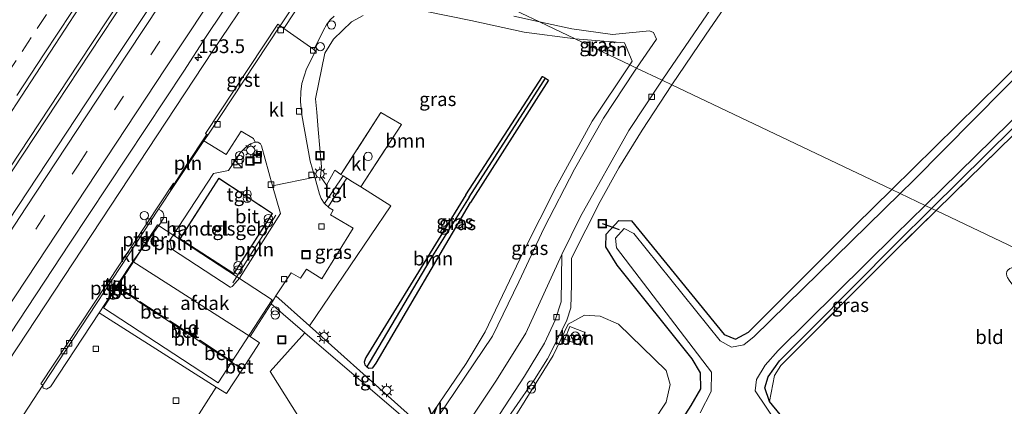
# Model space of a CAD drawing. Units: metres. Extents: x 194834 to 198722, y 556250 to 562500.
# Drawn here: x 197394 to 197573, y 560430 to 560500 of the extents above; entities that cross this region are included whole.
import ezdxf
from ezdxf.enums import TextEntityAlignment as Align

# ---------------------------------------------------------------- set-up
doc = ezdxf.new("R2010")
doc.units = ezdxf.units.M
doc.linetypes.add('IE-TERREINAFSCHEIDING', pattern=[10, 8, -2])
doc.linetypes.add('VW-3-9_STREEP', pattern=[12, 3, -9])
doc.layers.get('0').update_dxf_attribs({"lineweight": 25})
for name, color, linetype, lineweight in [('B-ME-AL-OVERIG-L-B1', 7, 'Continuous', 18), ('B-ME-AL-OVERIG-S-B1', 7, 'Continuous', 18), ('B-ME-AM-KILOMETR-S-B1', 7, 'Continuous', 18), ('B-ME-BV-GELEIDECONSTRUCTIE-GELEIDERAIL-L-B1', 213, 'BV-GELEIDERAIL', 18), ('B-ME-GR-BOOM-GV-B6', 93, 'Continuous', 18), ('B-ME-IE-GRASLAND-GV-B6', 93, 'Continuous', 18), ('B-ME-IE-GRONDWERKLIJN-GROND_INGERICHT-GV-B6', 253, 'Continuous', 18), ('B-ME-IE-HULPGEOMETRIE-L-B1', 53, 'Continuous', 18), ('B-ME-IE-INRICHTINGSELEMENT-L-B1', 253, 'Continuous', 18), ('B-ME-IE-INRICHTINGSELEMENT-S-B1', 253, 'Continuous', 18), ('B-ME-IE-MEUBILAIR_WEGMEUBILAIR-LICHTMAST-S-B1', 8, 'Continuous', 18), ('B-ME-IE-TERREINAFSCHEIDING-RASTERHEKWERK-L-B1', 8, 'IE-TERREINAFSCHEIDING', 18), ('B-ME-KG-KADASTRAAL-DAKRAND-L-B1', 13, 'Continuous', 18), ('B-ME-KW-PIJLER-GV-B6', 173, 'Continuous', 18), ('B-ME-OG-BEBOUWING-GV-B6', 173, 'Continuous', 18), ('B-ME-OG-BEBOUWING-S-B1', 173, 'Continuous', 18), ('B-ME-OG-WATER-GV-B6', 153, 'Continuous', 18), ('B-ME-VH-VERH_SOORT-BETON-OVERIG-GV-B6', 8, 'IE-TERREINAFSCHEIDING-NATUURLIJK-HOUTWAL', 18), ('B-ME-VH-VERH_SOORT-BITUMEN-GV-B6', 8, 'IE-TERREINAFSCHEIDING-NATUURLIJK-HOUTWAL', 18), ('B-ME-VH-VERH_SOORT-GV-B6', 8, 'Continuous', 18), ('B-ME-VH-VERH_SOORT-KLINKERS-GV-B6', 8, 'IE-TERREINAFSCHEIDING-NATUURLIJK-HOUTWAL', 18), ('B-ME-VH-VERH_SOORT-TEGELS-GV-B6', 8, 'Continuous', 18), ('B-ME-VV-KOLK-S-B1', 8, 'Continuous', 18), ('B-ME-VW-MARKERING-39STREEP-015-L-B1', 255, 'VW-3-9_STREEP', 18), ('B-ME-VW-MARKERING-STREEP-015-L-B1', 7, 'Continuous', 18), ('B-ME-VW-MEUBILAIR_WEGMEUBILAIR-VERKEERSBORD-S-B1', 8, 'Continuous', 18)]:
    doc.layers.add(name, color=color, linetype=linetype, lineweight=lineweight)
for name, color, linetype in [('B-ME-GW-INSTEEKWATERGANG-L-B1', 10, 'Continuous'), ('B-ME-GW-WATERGANG-GREPPEL-L-B1', 10, 'Continuous'), ('B-ME-KW-DUIKER-L-B1', 10, 'Continuous')]:
    doc.layers.add(name, color=color, linetype=linetype)
doc.styles.add('NLCS-ISO', font='NLCS-ISO.TTF')
doc.linetypes.add('BV-GELEIDERAIL', pattern='A,10,-3,[108,NLCS.SHX,S=1,R=0,X=0,Y=0],-3', length=16)
doc.linetypes.add('IE-TERREINAFSCHEIDING-NATUURLIJK-HOUTWAL', pattern='A,7,-1.5,[67,NLCS.SHX,S=0.75,R=45,X=0,Y=0],-1.5,7,-1.5,[70,NLCS.SHX,S=0.75,R=0,X=0,Y=0],-1.5', length=20)

# ---------------------------------------------------------------- blocks, each defined once
blk = doc.blocks.new('dtb')
blk.add_circle((0, 0), 0.75)
blk = doc.blocks.new('hecto')
for p, q in [((0, 0.625), (-0.625, 0)), ((0, -0.625), (0, 0.625)), ((-0.625, 0), (0.625, 0)), ((0.625, 0), (0, -0.625))]:
    blk.add_line(p, q)
blk = doc.blocks.new('kast')
blk.add_line((-0.75, -0.75), (0.75, 0.75))
blk.add_lwpolyline([(-0.75, 0.75), (0.75, 0.75), (0.75, -0.75), (-0.75, -0.75)], close=True)
blk = doc.blocks.new('put')
for p, q in [((0.75, 0.75), (-0.75, 0.75)), ((-0.75, 0.75), (-0.75, -0.75)), ((0.75, -0.75), (0.75, 0.75)), ((-0.75, -0.75), (0.75, -0.75))]:
    blk.add_line(p, q)
blk.add_lwpolyline([(-0.625, 0.625), (0.625, 0.625), (0.625, -0.625), (-0.625, -0.625)], close=True)
blk = doc.blocks.new('prullenbak')
for centre in [(-0.375, 0), (0.375, 0)]:
    blk.add_circle(centre, 0.75)
blk = doc.blocks.new('lantaarnpaal')
for p, q in [((-0.75, 0), (-1.25, 0)), ((-0.88, 0.88), (-0.53, 0.53)), ((0, 0.75), (0, 1.25)), ((0.53, 0.53), (0.88, 0.88)), ((0.75, 0), (1.25, 0)), ((-0.53, -0.53), (-0.88, -0.88)), ((0, -0.75), (0, -1.25)), ((0.53, -0.53), (0.88, -0.88))]:
    blk.add_line(p, q)
blk.add_circle((0, 0), 0.75)
blk = doc.blocks.new('kolk')
blk.add_lwpolyline([(-0.5, -0.5), (0.5, -0.5), (0.5, 0.5), (-0.5, 0.5)], close=True)
blk = doc.blocks.new('camera')
h = blk.add_hatch(color=256)
h.paths.add_polyline_path([(0.5, 0.5), (-0.5, 0.5), (0, 0)])
h.paths.add_polyline_path([(0, 0), (-0.5, -0.5), (0.5, -0.5)])
for p, q in [((-0.5, 0.5), (0.5, -0.5)), ((0.5, 0.5), (-0.5, -0.5))]:
    blk.add_line(p, q)
blk.add_lwpolyline([(-0.5, 0.5), (0.5, 0.5), (0.5, -0.5), (-0.5, -0.5)], close=True)

msp = doc.modelspace()

# ---------------------------------------------------------------- linework, layer by layer
at = {"layer": 'B-ME-AL-OVERIG-L-B1'}
msp.add_line((197422.0428, 560459.8672, -0.7296), (197422.1182, 560458.7221, -0.7142), dxfattribs=at)
msp.add_polyline3d([(197440.7325, 560464.4179, -0.712), (197436.6902, 560458.0058, -0.6981), (197432.9203, 560452.0815, -0.747)], dxfattribs=at)
at = {"layer": 'B-ME-BV-GELEIDECONSTRUCTIE-GELEIDERAIL-L-B1'}
for points in [[(197428.728, 560528.114, 0.367), (197404.906, 560492.044, 0.37), (197376.218, 560448.615, 0.35), (197347.606, 560405.239, 0.367), (197324.139, 560369.655, 0.38), (197306.498, 560342.962, 0.323), (197286.685, 560312.949, 0.357), (197255.831, 560266.229, 0.37), (197239.432, 560241.31, 0.346)], [(197429.334, 560527.826, 0.367), (197406.918, 560493.867, 0.343), (197384.847, 560460.508, 0.347), (197363.519, 560428.225, 0.357), (197343.729, 560398.194, 0.36), (197323.885, 560368.129, 0.333), (197304.887, 560339.214, 0.3), (197287.251, 560312.678, 0.357), (197268.832, 560284.857, 0.363), (197243.186, 560245.861, 0.377), (197240.043, 560241.091, 0.369)], [(197328.3932, 560340.384, -0.6827), (197341.1437, 560360.7344, 0.0517), (197385.198, 560427.5127, 0.0516), (197429.2629, 560494.2826, 0.0396), (197444.2111, 560516.4142, -0.2317), (197446.552, 560519.6294, -0.4077)]]:
    msp.add_polyline3d(points, dxfattribs=at)
at = {"layer": 'B-ME-GR-BOOM-GV-B6'}
for points in [[(197468.168, 560501.435, -1.033), (197476.234, 560499.767, -1.028), (197485.895, 560497.683, -1.032), (197495.185, 560496.48, -1.037), (197505.119, 560491.751, -0.977), (197498.28, 560481.464, -0.98), (197491.758, 560469.563, -1.007), (197485.791, 560457.785, -1.013), (197478.802, 560443.184, -1.183), (197475.381, 560437.41, -1.183), (197467.494, 560425.864, -1.28), (197446.891, 560444.278, -1.272)], [(197446.891, 560444.278, -1.272), (197461.648, 560466.064, -0.871), (197456.173, 560469.569, -0.871), (197463.604, 560480.901, -0.858), (197459.839, 560483.072, -0.851), (197452.59, 560471.792, -0.849), (197451.472, 560472.603, -1.039), (197449.977, 560469.879, -1.039), (197448.882, 560471.418, -1.039), (197449.017, 560473.184, -1.038), (197448.442, 560479.99, -1.041), (197448.172, 560483.099, -1.04), (197447.982, 560485.553, -1.039), (197449.655, 560493.852, -1.034), (197451.256, 560496.392, -1.041), (197454.518, 560499.571, -1.041), (197456.617, 560500.723, -1.042)], [(197495.185, 560496.48, -1.037), (197504.145, 560495.703, -0.977), (197505.543, 560492.389, -0.977), (197505.119, 560491.751, -0.977), (197495.185, 560496.48, -1.037)], [(197489.7947, 560489.2863, -1.3296), (197489.257, 560489.6191, -1.3348), (197475.314, 560468.0727, -1.3303), (197457.14, 560438.527, -1.233), (197456.964, 560438.201, -1.233), (197456.833, 560437.691, -1.233), (197456.952, 560437.166, -1.233), (197457.262, 560436.8, -1.233), (197457.675, 560436.583, -1.233), (197458.36, 560436.64, -1.233), (197459.007, 560437.516, -1.233), (197476.1694, 560466.6987, -1.3433), (197490.3461, 560488.945, -1.3243), (197489.7947, 560489.2863, -1.3296)], [(197481.48, 560384.664, -1.087), (197470.499, 560367.625, -1.087), (197460.302, 560375.848, -1.087), (197454.453, 560369.88, -1.087), (197444.1027, 560384.1544, -1.087), (197448.091, 560387.883, -0.983), (197459.714, 560398.442, -0.983), (197471.768, 560411.052, -0.977), (197482.695, 560425.277, -0.94), (197491.171, 560438.887, -0.97), (197493.9079, 560444.5579, -0.97), (197496.891, 560446.207, -0.97), (197499.747, 560446.048, -1.017), (197503.103, 560444.59, -1.087), (197511.782, 560436.161, -1.223), (197512.509, 560433.625, -1.247), (197511.768, 560430.412, -1.247), (197481.48, 560384.664, -1.087)], [(197493.294, 560441.876, -0.914), (197496.114, 560440.759, -0.933), (197496.161, 560440.753, -0.899), (197497, 560443.07, -0.952), (197494.251, 560444.16, -0.927), (197493.294, 560441.876, -0.914)], [(197427.895, 560400.995, -1.13), (197428.499, 560401.208, -1.136), (197429.494, 560401.772, -1.139), (197430.39, 560402.496, -1.139), (197431.079, 560403.21, -1.139), (197450.29, 560422.26, -1.286), (197451.029, 560423.3, -1.286), (197451.192, 560423.744, -1.286), (197451.196, 560424.388, -1.286), (197450.867, 560424.745, -1.286), (197450.349, 560424.95, -1.286), (197449.828, 560424.948, -1.286), (197449.286, 560424.673, -1.286), (197448.743, 560424.26, -1.286), (197447.698, 560423.23, -1.286), (197439.715, 560435.957, -0.709), (197446.032, 560443.005, -0.916), (197466.88, 560425.139, -1.077), (197460.319, 560417.941, -1.077), (197450.449, 560406.904, -1.077), (197447.245, 560408.735, -1.077), (197431.854, 560393.483, -0.901), (197427.895, 560400.995, -1.13)]]:
    msp.add_polyline3d(points, dxfattribs=at)
at = {"layer": 'B-ME-GW-INSTEEKWATERGANG-L-B1'}
msp.add_line((197459.007, 560437.516, -1.233), (197476.1694, 560466.6987, -1.3433), dxfattribs=at)
for points in [[(197681.333, 560533.807, -1.88), (197644.914, 560567.43, -1.81), (197641.876, 560567.482, -1.81), (197641.407, 560566.816, -1.81), (197639.9, 560565.304, -1.606), (197630.776, 560552.209, -1.484), (197620.776, 560536.692, -1.437), (197609.958, 560520.04, -1.443), (197605.601, 560513.471, -1.473), (197602.538, 560509.402, -1.473), (197598.26, 560503.819, -1.473), (197596.069, 560501.191, -1.473), (197589.936, 560494.657, -1.473), (197579.94, 560485.218, -1.56), (197560.057, 560465.601, -1.49)], [(197552.793, 560469.058, -1.561), (197572.49, 560488.437, -1.603), (197588.496, 560504.324, -1.607)], [(197475.314, 560468.0727, -1.3303), (197489.257, 560489.6191, -1.3348), (197489.7947, 560489.2863, -1.3296)], [(197489.7947, 560489.2863, -1.3296), (197490.3461, 560488.945, -1.3243), (197476.1694, 560466.6987, -1.3433)], [(197493.595, 560394.398, -1.423), (197516.273, 560429.793, -1.413), (197518.072, 560432.812, -1.413), (197518.026, 560435.757, -1.453), (197516.504, 560438.265, -1.5), (197502.847, 560455.315, -1.297), (197500.788, 560458.62, -1.297), (197500.827, 560460.955, -1.453), (197503.169, 560463.428, -1.453), (197505.45, 560463.341, -1.453), (197522.314, 560442.711, -1.667), (197524.395, 560441.873, -1.67), (197526.734, 560443.135, -1.663), (197546.228, 560462.6, -1.547), (197552.793, 560469.058, -1.561)], [(197475.314, 560468.0727, -1.3303), (197457.14, 560438.527, -1.233), (197456.964, 560438.201, -1.233), (197456.833, 560437.691, -1.233), (197456.952, 560437.166, -1.233), (197457.262, 560436.8, -1.233), (197457.675, 560436.583, -1.233), (197458.36, 560436.64, -1.233), (197459.007, 560437.516, -1.233)], [(197570.737, 560379.862, -1.89), (197535.308, 560424.747, -1.62), (197530.546, 560430.49, -1.443), (197529.698, 560432.991, -1.33), (197530.316, 560435.021, -1.4), (197532.363, 560437.928, -1.4), (197538.167, 560443.748, -1.4), (197553.561, 560459.192, -1.467), (197560.057, 560465.601, -1.49)]]:
    msp.add_polyline3d(points, dxfattribs=at)
at = {"layer": 'B-ME-GW-WATERGANG-GREPPEL-L-B1'}
for p, q in [((197475.9382, 560467.6444, -1.5797), (197489.3638, 560488.6224, -1.4463)), ((197489.3638, 560488.6224, -1.4463), (197489.7947, 560489.2863, -1.3296)), ((197457.727, 560437.548, -1.993), (197457.262, 560436.8, -1.233))]:
    msp.add_line(p, q, dxfattribs=at)
msp.add_polyline3d([(197475.9382, 560467.6444, -1.5797), (197468.906, 560456.499, -1.993), (197457.727, 560437.548, -1.993)], dxfattribs=at)
at = {"layer": 'B-ME-IE-GRASLAND-GV-B6'}
for points in [[(197598.091, 560502.433, -1.533), (197591.592, 560495.602, -1.53), (197574.935, 560479.016, -1.383), (197563.936, 560468.244, -1.313), (197560.851, 560465.223, -1.346), (197560.057, 560465.601, -1.49), (197579.94, 560485.218, -1.56), (197589.936, 560494.657, -1.473), (197596.069, 560501.191, -1.473), (197598.26, 560503.819, -1.473), (197602.538, 560509.402, -1.473), (197605.601, 560513.471, -1.473), (197609.958, 560520.04, -1.443), (197620.776, 560536.692, -1.437), (197630.776, 560552.209, -1.484), (197639.9, 560565.304, -1.606), (197641.407, 560566.816, -1.81), (197624.171, 560540.385, -1.607), (197622.924, 560538.52, -1.497), (197620.077, 560534.26, -1.487), (197608.894, 560517.121, -1.42), (197606, 560512.687, -1.5), (197598.091, 560502.433, -1.533)], [(197389.158, 560478.049, -0.342), (197404.868, 560502.041, -0.354), (197419.935, 560524.849, -0.342), (197423.742, 560530.487, -0.3), (197433.444, 560525.8691, -0.3614), (197407.9981, 560487.4904, -0.3586), (197383.176, 560449.956, -0.3484)], [(197390.9122, 560440.5275, -0.6468), (197403.2754, 560459.3263, -0.6468), (197423.985, 560490.5873, -0.6616), (197428.0473, 560496.8926, -0.6536), (197431.0122, 560501.2836, -0.6493), (197443.9021, 560520.8907, -0.6428), (197453.206, 560516.462, -1.019), (197441.526, 560498.839, -0.943), (197441.1116, 560499.1033, -0.9519), (197427.9578, 560479.2446, -0.836), (197428.335, 560478.9579, -0.8691), (197427.649, 560477.924, -0.925), (197422.363, 560469.956, -0.917), (197422.135, 560470.239, -1.06), (197397.959, 560433.729, -0.763), (197398.317, 560433.491, -0.86)], [(197512.782, 560488.104, -0.882), (197518.905, 560497.111, -0.898), (197531.149, 560514.986, -0.907)], [(197588.496, 560504.324, -1.607), (197572.49, 560488.437, -1.603), (197552.793, 560469.058, -1.561), (197512.782, 560488.104, -0.882)], [(197589.736, 560504.102, -2.61), (197556.798, 560470.752, -2.61), (197554.323, 560468.33, -2.61), (197552.793, 560469.058, -1.561), (197572.49, 560488.437, -1.603), (197588.496, 560504.324, -1.607)], [(197596.069, 560501.191, -1.473), (197589.936, 560494.657, -1.473), (197579.94, 560485.218, -1.56), (197560.057, 560465.601, -1.49), (197558.874, 560466.164, -2.707), (197577.281, 560484.21, -2.707), (197596.517, 560503.62, -2.707)], [(197456.617, 560500.723, -1.042), (197454.518, 560499.571, -1.041), (197451.256, 560496.392, -1.041), (197449.655, 560493.852, -1.034), (197447.982, 560485.553, -1.039), (197448.172, 560483.099, -1.04), (197448.442, 560479.99, -1.041), (197449.017, 560473.184, -1.038), (197448.882, 560471.418, -1.039), (197449.977, 560469.879, -1.039), (197451.472, 560472.603, -1.039), (197452.59, 560471.792, -0.849), (197452.9734, 560471.5484, -0.718), (197449.6169, 560466.4961, -0.87), (197449.535, 560466.588, -0.883), (197448.965, 560467.412, -0.885), (197448.654, 560468.189, -0.886), (197447.806, 560471.293, -0.904), (197447.001, 560474.242, -0.921), (197445.467, 560482.644, -1.008), (197445.224, 560485.003, -1.013), (197445.263, 560486.821, -1.016), (197445.456, 560488.353, -1.011), (197445.887, 560489.69, -1.01), (197446.326, 560491.015, -1.011), (197447.952, 560494.232, -1.075), (197447.659, 560494.492, -1.075), (197448.662, 560496.532, -1.089), (197449.417, 560498.05, -1.078), (197449.946, 560498.977, -1.066), (197450.623, 560499.893, -1.078), (197451.353, 560500.556, -1.077)], [(197488.688, 560499.573, -1.084), (197495.185, 560496.48, -1.037), (197485.895, 560497.683, -1.032), (197476.234, 560499.767, -1.028), (197468.168, 560501.435, -1.033)], [(197484.047, 560500.599, -1.087), (197488.688, 560499.573, -1.084)], [(197488.688, 560499.573, -1.084), (197494.561, 560498.274, -1.08), (197502.014, 560497.225, -0.977), (197508.737, 560497.924, -0.987), (197509.439, 560497.633, -0.987), (197509.992, 560496.402, -0.987), (197506.377, 560491.152, -1.014), (197505.119, 560491.751, -0.977), (197505.543, 560492.389, -0.977), (197504.145, 560495.703, -0.977), (197495.185, 560496.48, -1.037), (197488.688, 560499.573, -1.084)], [(197468.421, 560425.064, -1.077), (197467.494, 560425.864, -1.28), (197475.381, 560437.41, -1.183), (197478.802, 560443.184, -1.183), (197485.791, 560457.785, -1.013), (197491.758, 560469.563, -1.007), (197498.28, 560481.464, -0.98), (197505.119, 560491.751, -0.977), (197506.377, 560491.152, -1.014), (197505.961, 560490.548, -1.017), (197500.367, 560482.004, -1.037), (197495.052, 560472.74, -1.077), (197489.558, 560462.065, -1.09), (197484.926, 560452.259, -1.097), (197480.176, 560442.409, -0.98), (197468.421, 560425.064, -1.077)], [(197489.7947, 560489.2863, -1.3296), (197489.3638, 560488.6224, -1.4463), (197475.9382, 560467.6444, -1.5797), (197468.906, 560456.499, -1.993), (197457.727, 560437.548, -1.993), (197457.262, 560436.8, -1.233), (197456.952, 560437.166, -1.233), (197456.833, 560437.691, -1.233), (197456.964, 560438.201, -1.233), (197457.14, 560438.527, -1.233), (197475.314, 560468.0727, -1.3303), (197489.257, 560489.6191, -1.3348), (197489.7947, 560489.2863, -1.3296)], [(197489.7947, 560489.2863, -1.3296), (197490.3461, 560488.945, -1.3243), (197476.1694, 560466.6987, -1.3433), (197459.007, 560437.516, -1.233), (197458.36, 560436.64, -1.233), (197457.675, 560436.583, -1.233), (197457.262, 560436.8, -1.233), (197457.727, 560437.548, -1.993), (197468.906, 560456.499, -1.993), (197475.9382, 560467.6444, -1.5797), (197489.3638, 560488.6224, -1.4463), (197489.7947, 560489.2863, -1.3296)], [(197480.41, 560423.871, -1.054), (197487.789, 560434.524, -1.046), (197490.148, 560438.302, -1.047), (197492.557, 560442.955, -1.046), (197493.66, 560445.3, -1.045), (197494.388, 560447.52, -1.042), (197494.539, 560451.784, -1.018), (197494.546, 560456.579, -0.988), (197499.761, 560466.874, -0.981), (197503.17, 560473.026, -0.977), (197507.408, 560479.857, -0.97), (197512.782, 560488.104, -0.882), (197552.793, 560469.058, -1.561), (197546.228, 560462.6, -1.547), (197526.734, 560443.135, -1.663), (197524.395, 560441.873, -1.67), (197522.314, 560442.711, -1.667), (197505.45, 560463.341, -1.453), (197503.169, 560463.428, -1.453), (197500.827, 560460.955, -1.453), (197500.788, 560458.62, -1.297), (197502.847, 560455.315, -1.297), (197516.504, 560438.265, -1.5), (197518.026, 560435.757, -1.453), (197518.072, 560432.812, -1.413), (197516.273, 560429.793, -1.413), (197493.595, 560394.398, -1.423)], [(197440.734, 560449.711, -0.883), (197443.528, 560453.921, -0.877), (197445.22, 560452.917, -0.877), (197446.319, 560454.605, -0.877), (197449.104, 560452.833, -0.877), (197454.816, 560462.024, -0.881), (197450.664, 560464.46, -0.876), (197451.19, 560465.306, -0.876), (197450.465, 560465.751, -0.879), (197450.2854, 560465.8941, -0.8522), (197453.6801, 560471.0994, -0.6506), (197454.699, 560470.452, -0.869), (197456.173, 560469.569, -0.871), (197461.648, 560466.064, -0.871), (197446.891, 560444.278, -1.272), (197440.734, 560449.711, -0.883)], [(197493.595, 560394.398, -1.423), (197516.273, 560429.793, -1.413), (197518.072, 560432.812, -1.413), (197518.026, 560435.757, -1.453), (197516.504, 560438.265, -1.5), (197502.847, 560455.315, -1.297), (197500.788, 560458.62, -1.297), (197500.827, 560460.955, -1.453), (197503.169, 560463.428, -1.453), (197505.45, 560463.341, -1.453), (197522.314, 560442.711, -1.667), (197524.395, 560441.873, -1.67), (197526.734, 560443.135, -1.663), (197546.228, 560462.6, -1.547), (197552.793, 560469.058, -1.561)], [(197552.793, 560469.058, -1.561), (197554.323, 560468.33, -2.61), (197527.767, 560442.336, -2.61), (197525.911, 560440.852, -2.61), (197523.657, 560440.428, -2.61), (197521.579, 560441.555, -2.61), (197505.89, 560461.05, -2.61), (197504.13, 560461.963, -2.61), (197502.564, 560460.201, -2.61), (197502.707, 560458.448, -2.61), (197519.98, 560435.838, -2.61), (197519.969, 560432.316, -2.61), (197517.917, 560428.466, -2.61)], [(197530.546, 560430.49, -1.443), (197535.308, 560424.747, -1.62), (197570.737, 560379.862, -1.89), (197570.09, 560378.98, -2.833), (197548.654, 560405.41, -2.82), (197534.19, 560423.157, -2.82), (197527.93, 560432.489, -2.707), (197528.169, 560434.527, -2.707), (197529.761, 560437.12, -2.707), (197532.145, 560439.775, -2.707), (197553.441, 560460.837, -2.707), (197558.874, 560466.164, -2.707), (197560.057, 560465.601, -1.49), (197553.561, 560459.192, -1.467), (197538.167, 560443.748, -1.4), (197532.363, 560437.928, -1.4), (197530.316, 560435.021, -1.4), (197529.698, 560432.991, -1.33), (197530.546, 560430.49, -1.443)], [(197530.546, 560430.49, -1.443), (197529.698, 560432.991, -1.33), (197530.316, 560435.021, -1.4), (197532.363, 560437.928, -1.4), (197538.167, 560443.748, -1.4), (197553.561, 560459.192, -1.467), (197560.057, 560465.601, -1.49), (197560.851, 560465.223, -1.346), (197553.161, 560457.69, -1.43), (197532.612, 560437.047, -1.443), (197531.482, 560435.273, -1.453), (197530.546, 560430.49, -1.443)], [(197425.793, 560426.783, -0.787), (197429.862, 560433.096, -0.796), (197431.778, 560431.996, -0.799), (197434.6464, 560436.413, -0.7985), (197437.748, 560441.189, -0.798), (197436.076, 560442.342, -0.798), (197439.884, 560448.273, -0.868), (197446.032, 560443.005, -0.916), (197439.715, 560435.957, -0.709), (197447.698, 560423.23, -1.286)], [(197481.48, 560384.664, -1.087), (197511.768, 560430.412, -1.247), (197512.509, 560433.625, -1.247), (197511.782, 560436.161, -1.223), (197503.103, 560444.59, -1.087), (197499.747, 560446.048, -1.017), (197496.891, 560446.207, -0.97), (197493.9079, 560444.5579, -0.97), (197491.171, 560438.887, -0.97), (197482.695, 560425.277, -0.94), (197471.768, 560411.052, -0.977), (197459.714, 560398.442, -0.983), (197448.091, 560387.883, -0.983), (197444.1027, 560384.1544, -1.087), (197454.453, 560369.88, -1.087), (197460.302, 560375.848, -1.087), (197470.499, 560367.625, -1.087), (197481.48, 560384.664, -1.087)], [(197398.317, 560433.491, -0.86), (197376.639, 560400.303, -0.977)]]:
    msp.add_polyline3d(points, dxfattribs=at)
at = {"layer": 'B-ME-IE-GRONDWERKLIJN-GROND_INGERICHT-GV-B6'}
for points in [[(197602.438, 560497.87, -1.793), (197601.463, 560496.676, -1.793), (197601.244, 560494.821, -1.6), (197631.441, 560462.724, -1.663), (197614.535, 560439.669, -1.644), (197560.851, 560465.223, -1.346), (197563.936, 560468.244, -1.313), (197574.935, 560479.016, -1.383), (197591.592, 560495.602, -1.53), (197598.091, 560502.433, -1.533), (197602.438, 560497.87, -1.793)], [(197601.442, 560421.813, -1.635), (197570.737, 560379.862, -1.89), (197535.308, 560424.747, -1.62), (197530.546, 560430.49, -1.443), (197531.482, 560435.273, -1.453), (197532.612, 560437.047, -1.443), (197553.161, 560457.69, -1.43), (197560.851, 560465.223, -1.346), (197614.535, 560439.669, -1.644), (197602.972, 560423.9, -1.631), (197575.844, 560454.17, -1.646), (197574.954, 560454.805, -1.646), (197574.558, 560454.83, -1.646), (197574.276, 560454.723, -1.646), (197573.915, 560454.424, -1.646), (197573.756, 560454.151, -1.646), (197573.69, 560453.771, -1.646), (197573.752, 560453.32, -1.646), (197573.85, 560453.057, -1.646), (197574.162, 560452.571, -1.646), (197574.813, 560451.695, -1.646), (197601.442, 560421.813, -1.635)]]:
    msp.add_polyline3d(points, dxfattribs=at)
at = {"layer": 'B-ME-IE-HULPGEOMETRIE-L-B1'}
msp.add_polyline3d([(197614.535, 560439.669, -1.644), (197560.851, 560465.223, -1.346), (197560.057, 560465.601, -1.49), (197558.874, 560466.164, -2.707), (197554.323, 560468.33, -2.61), (197552.793, 560469.058, -1.561), (197512.782, 560488.104, -0.882), (197511.027, 560488.939, -1.097), (197506.377, 560491.152, -1.014), (197505.119, 560491.751, -0.977), (197495.185, 560496.48, -1.037), (197488.688, 560499.573, -1.084), (197468.719, 560509.078, -1.09)], dxfattribs=at)
at = {"layer": 'B-ME-IE-INRICHTINGSELEMENT-L-B1'}
msp.add_polyline3d([(197428.11, 560479.004, -0.863), (197424.551, 560473.584, -0.671), (197421.586, 560469.015, -0.671)], dxfattribs=at)
at = {"layer": 'B-ME-IE-TERREINAFSCHEIDING-RASTERHEKWERK-L-B1'}
for points in [[(197641.407, 560566.816, -1.81), (197624.171, 560540.385, -1.607), (197622.924, 560538.52, -1.497), (197620.077, 560534.26, -1.487), (197608.894, 560517.121, -1.42), (197606, 560512.687, -1.5), (197598.091, 560502.433, -1.533), (197591.592, 560495.602, -1.53), (197574.935, 560479.016, -1.383), (197563.936, 560468.244, -1.313), (197560.851, 560465.223, -1.346)], [(197454.699, 560470.452, -0.869), (197456.173, 560469.569, -0.871), (197463.604, 560480.901, -0.858), (197459.839, 560483.072, -0.851), (197452.59, 560471.792, -0.849)], [(197452.59, 560471.792, -0.849), (197452.9734, 560471.5484, -0.718), (197453.6801, 560471.0994, -0.6506), (197454.699, 560470.452, -0.869)], [(197560.851, 560465.223, -1.346), (197553.161, 560457.69, -1.43), (197532.612, 560437.047, -1.443), (197531.482, 560435.273, -1.453), (197530.546, 560430.49, -1.443)]]:
    msp.add_polyline3d(points, dxfattribs=at)
at = {"layer": 'B-ME-KG-KADASTRAAL-DAKRAND-L-B1'}
msp.add_line((197423.328, 560460.113, 2.671), (197433.068, 560453.77, 2.745), dxfattribs=at)
msp.add_polyline3d([(197433.068, 560453.77, 2.745), (197440.079, 560464.688, 2.752), (197430.373, 560471.047, 2.762), (197423.328, 560460.113, 2.671)], dxfattribs=at)
at = {"layer": 'B-ME-KW-DUIKER-L-B1'}
msp.add_line((197503.2703, 560461.7078, -2.5664), (197500.1411, 560462.8331, -1.0752), dxfattribs=at)
at = {"layer": 'B-ME-KW-PIJLER-GV-B6'}
for points in [[(197417.041, 560460.01, -0.758), (197416.863, 560459.708, -0.758), (197416.592, 560459.914, -0.778), (197416.767, 560460.194, -0.768), (197417.041, 560460.01, -0.758)], [(197410.818, 560451.096, -0.798), (197411.013, 560451.386, -0.798), (197411.295, 560451.197, -0.748), (197411.114, 560450.909, -0.738), (197410.818, 560451.096, -0.798)]]:
    msp.add_polyline3d(points, dxfattribs=at)
at = {"layer": 'B-ME-OG-BEBOUWING-GV-B6'}
for points in [[(197423.259, 560460.098, -0.696), (197430.358, 560471.117, -0.696), (197440.147, 560464.703, -0.696), (197433.083, 560453.701, -0.696), (197423.259, 560460.098, -0.696)], [(197440.088, 560449.019, 4.95), (197430.253, 560433.919, 4.4), (197409.361, 560447.526, 4.7), (197419.196, 560462.626, 5.037), (197440.088, 560449.019, 4.95)]]:
    msp.add_polyline3d(points, dxfattribs=at)
at = {"layer": 'B-ME-OG-WATER-GV-B6'}
for points in [[(197596.517, 560503.62, -2.707), (197577.281, 560484.21, -2.707), (197558.874, 560466.164, -2.707), (197554.323, 560468.33, -2.61), (197556.798, 560470.752, -2.61), (197589.736, 560504.102, -2.61)], [(197517.917, 560428.466, -2.61), (197519.969, 560432.316, -2.61), (197519.98, 560435.838, -2.61), (197502.707, 560458.448, -2.61), (197502.564, 560460.201, -2.61), (197504.13, 560461.963, -2.61), (197505.89, 560461.05, -2.61), (197521.579, 560441.555, -2.61), (197523.657, 560440.428, -2.61), (197525.911, 560440.852, -2.61), (197527.767, 560442.336, -2.61), (197554.323, 560468.33, -2.61), (197558.874, 560466.164, -2.707), (197553.441, 560460.837, -2.707), (197532.145, 560439.775, -2.707), (197529.761, 560437.12, -2.707), (197528.169, 560434.527, -2.707), (197527.93, 560432.489, -2.707), (197534.19, 560423.157, -2.82)]]:
    msp.add_polyline3d(points, dxfattribs=at)
at = {"layer": 'B-ME-VH-VERH_SOORT-BETON-OVERIG-GV-B6'}
for points in [[(197412.0063, 560451.1258, -0.8845), (197412.0861, 560451.2528, -0.8999), (197415.1137, 560449.3505, -0.8999), (197415.0339, 560449.2235, -0.8915), (197412.0063, 560451.1258, -0.8845)], [(197420.4578, 560445.5862, -0.9054), (197415.8979, 560448.5943, -0.9046), (197415.9805, 560448.7195, -0.8999), (197420.5404, 560445.7114, -0.8999), (197420.4578, 560445.5862, -0.9054)], [(197425.9604, 560442.0889, -0.9174), (197421.3504, 560445.0528, -0.9075), (197421.4319, 560445.1787, -0.8999), (197426.0423, 560442.2145, -0.8999), (197425.9604, 560442.0889, -0.9174)], [(197493.294, 560441.876, -0.914), (197494.251, 560444.16, -0.927), (197497, 560443.07, -0.952), (197496.161, 560440.753, -0.899), (197496.114, 560440.759, -0.933), (197493.294, 560441.876, -0.914)], [(197432.6069, 560437.7479, -0.9264), (197426.7958, 560441.5169, -0.9201), (197426.878, 560441.6423, -0.8999), (197432.6886, 560437.8737, -0.8999), (197432.6069, 560437.7479, -0.9264)], [(197434.3567, 560436.6011, -0.9123), (197433.5039, 560437.1093, -0.8999), (197433.5807, 560437.2381, -0.8999), (197434.4335, 560436.73, -0.8999), (197434.3567, 560436.6011, -0.9123)]]:
    msp.add_polyline3d(points, dxfattribs=at)
at = {"layer": 'B-ME-VH-VERH_SOORT-BITUMEN-GV-B6'}
for points in [[(197392.245, 560503.8213, -0.6028), (197397.7598, 560512.1626, -0.5923), (197403.2783, 560520.5021, -0.5825), (197408.8214, 560528.8254, -0.576), (197413.2291, 560535.4913, -0.5713), (197416.373, 560533.9948, -0.4799), (197419.7593, 560532.3828, -0.3972), (197423.742, 560530.487, -0.3), (197419.935, 560524.849, -0.342), (197404.868, 560502.041, -0.354), (197389.158, 560478.049, -0.342)], [(197383.176, 560449.956, -0.3484), (197407.9981, 560487.4904, -0.3586), (197433.444, 560525.8691, -0.3614), (197443.9021, 560520.8907, -0.6428), (197431.0122, 560501.2836, -0.6493), (197428.0473, 560496.8926, -0.6536), (197423.985, 560490.5873, -0.6616), (197403.2754, 560459.3263, -0.6468), (197390.9122, 560440.5275, -0.6468)], [(197535.017, 560524.063, -1.117), (197512.04, 560490.466, -1.097), (197511.027, 560488.939, -1.097), (197506.377, 560491.152, -1.014), (197509.992, 560496.402, -0.987), (197509.439, 560497.633, -0.987), (197508.737, 560497.924, -0.987), (197502.014, 560497.225, -0.977), (197494.561, 560498.274, -1.08), (197488.688, 560499.573, -1.084), (197468.719, 560509.078, -1.09)], [(197451.353, 560500.556, -1.077), (197450.623, 560499.893, -1.078), (197449.946, 560498.977, -1.066), (197449.417, 560498.05, -1.078), (197448.662, 560496.532, -1.089), (197447.659, 560494.492, -1.075), (197442.174, 560498.365, -0.923), (197441.526, 560498.839, -0.943), (197453.206, 560516.462, -1.019)], [(197468.719, 560509.078, -1.09), (197488.688, 560499.573, -1.084), (197484.047, 560500.599, -1.087)], [(197468.421, 560425.064, -1.077), (197480.176, 560442.409, -0.98), (197484.926, 560452.259, -1.097), (197489.558, 560462.065, -1.09), (197495.052, 560472.74, -1.077), (197500.367, 560482.004, -1.037), (197505.961, 560490.548, -1.017), (197506.377, 560491.152, -1.014), (197511.027, 560488.939, -1.097), (197504.938, 560479.766, -1.097), (197496.182, 560464.16, -1.097), (197492.763, 560457.27, -1.097), (197486.21, 560442.916, -1.22), (197480.893, 560434.38, -1.22), (197474.225, 560424.4, -1.26)], [(197440.138, 560469.725, -0.933), (197447.806, 560471.293, -0.904), (197448.654, 560468.189, -0.886), (197448.965, 560467.412, -0.885), (197449.535, 560466.588, -0.883), (197449.6169, 560466.4961, -0.87), (197449.83, 560466.257, -0.88), (197450.2854, 560465.8941, -0.8522), (197450.465, 560465.751, -0.879), (197451.19, 560465.306, -0.876), (197450.664, 560464.46, -0.876), (197454.816, 560462.024, -0.881), (197449.104, 560452.833, -0.877), (197446.319, 560454.605, -0.877), (197445.22, 560452.917, -0.877), (197443.528, 560453.921, -0.877), (197440.734, 560449.711, -0.883), (197439.884, 560448.273, -0.868), (197436.076, 560442.342, -0.798), (197414.713, 560455.967, -0.793), (197419.755, 560462.926, -0.867), (197420.273, 560463.823, -0.89), (197420.34, 560463.995, -0.89), (197420.383, 560464.375, -0.89), (197420.325, 560464.658, -0.89), (197420.164, 560464.957, -0.89), (197419.919, 560465.192, -0.88), (197419.39, 560465.464, -0.843), (197422.363, 560469.956, -0.917), (197427.649, 560477.924, -0.925), (197431.712, 560475.428, -0.925), (197434.438, 560479.676, -0.899), (197436.696, 560478.356, -0.9), (197436.986, 560477.667, -0.902), (197436.15, 560477.395, -0.887), (197435.743, 560477.15, -0.892), (197435.077, 560476.589, -0.897), (197434.327, 560475.791, -0.901), (197432.146, 560472.546, -0.901), (197429.383, 560471.986, -0.901), (197422.9864, 560462.1352, -0.8777), (197421.459, 560459.8241, -0.8747), (197421.7403, 560458.2601, -0.8625), (197432.4168, 560451.333, -0.8282), (197432.5699, 560451.2998, -0.8317), (197432.7767, 560451.4017, -0.8239), (197432.939, 560451.565, -0.822), (197434.132, 560452.958, -0.947), (197441.558, 560464.726, -0.945), (197440.138, 560469.725, -0.933)], [(197434.3567, 560436.6011, -0.9123), (197434.6464, 560436.413, -0.7985), (197431.778, 560431.996, -0.799), (197429.862, 560433.096, -0.796), (197408.603, 560446.658, -0.837), (197411.6772, 560451.3414, -0.815), (197412.0063, 560451.1258, -0.8845), (197415.0339, 560449.2235, -0.8915), (197415.8979, 560448.5943, -0.9046), (197420.4578, 560445.5862, -0.9054), (197421.3504, 560445.0528, -0.9075), (197425.9604, 560442.0889, -0.9174), (197426.7958, 560441.5169, -0.9201), (197432.6069, 560437.7479, -0.9264), (197433.5039, 560437.1093, -0.8999), (197434.3567, 560436.6011, -0.9123)]]:
    msp.add_polyline3d(points, dxfattribs=at)
at = {"layer": 'B-ME-VH-VERH_SOORT-GV-B6'}
for points in [[(197428.335, 560478.9579, -0.8691), (197427.9578, 560479.2446, -0.836), (197441.1116, 560499.1033, -0.9519), (197441.526, 560498.839, -0.943), (197441.481, 560498.771, -0.947), (197428.335, 560478.9579, -0.8691)], [(197434.3567, 560436.6011, -0.9123), (197434.4335, 560436.73, -0.8999), (197433.5807, 560437.2381, -0.8999), (197433.5039, 560437.1093, -0.8999), (197432.6069, 560437.7479, -0.9264), (197432.6886, 560437.8737, -0.8999), (197426.878, 560441.6423, -0.8999), (197426.7958, 560441.5169, -0.9201), (197425.9604, 560442.0889, -0.9174), (197426.0423, 560442.2145, -0.8999), (197421.4319, 560445.1787, -0.8999), (197421.3504, 560445.0528, -0.9075), (197420.4578, 560445.5862, -0.9054), (197420.5404, 560445.7114, -0.8999), (197415.9805, 560448.7195, -0.8999), (197415.8979, 560448.5943, -0.9046), (197415.0339, 560449.2235, -0.8915), (197415.1137, 560449.3505, -0.8999), (197412.0861, 560451.2528, -0.8999), (197412.0063, 560451.1258, -0.8845), (197411.6772, 560451.3414, -0.815), (197412.1205, 560452.0168, -0.8118), (197414.713, 560455.967, -0.793), (197436.076, 560442.342, -0.798), (197437.748, 560441.189, -0.798), (197434.6464, 560436.413, -0.7985), (197434.3567, 560436.6011, -0.9123)]]:
    msp.add_polyline3d(points, dxfattribs=at)
at = {"layer": 'B-ME-VH-VERH_SOORT-KLINKERS-GV-B6'}
for points in [[(197447.659, 560494.492, -1.075), (197447.952, 560494.232, -1.075), (197446.326, 560491.015, -1.011), (197445.887, 560489.69, -1.01), (197445.456, 560488.353, -1.011), (197445.263, 560486.821, -1.016), (197445.224, 560485.003, -1.013), (197445.467, 560482.644, -1.008), (197447.001, 560474.242, -0.921), (197447.806, 560471.293, -0.904), (197440.138, 560469.725, -0.933), (197438.124, 560477.027, -0.902), (197438.033, 560477.251, -0.902), (197437.937, 560477.353, -0.9), (197437.629, 560477.573, -0.898), (197437.472, 560477.654, -0.897), (197436.986, 560477.667, -0.902), (197436.696, 560478.356, -0.9), (197434.438, 560479.676, -0.899), (197431.712, 560475.428, -0.925), (197427.649, 560477.924, -0.925), (197428.335, 560478.9579, -0.8691), (197441.481, 560498.771, -0.947), (197441.526, 560498.839, -0.943), (197442.174, 560498.365, -0.923), (197447.659, 560494.492, -1.075)], [(197452.9734, 560471.5484, -0.718), (197452.59, 560471.792, -0.849), (197459.839, 560483.072, -0.851), (197463.604, 560480.901, -0.858), (197456.173, 560469.569, -0.871), (197454.699, 560470.452, -0.869), (197453.6801, 560471.0994, -0.6506), (197452.9734, 560471.5484, -0.718)], [(197422.363, 560469.956, -0.917), (197419.39, 560465.464, -0.843), (197398.317, 560433.491, -0.86), (197397.959, 560433.729, -0.763), (197422.135, 560470.239, -1.06), (197422.363, 560469.956, -0.917)], [(197474.225, 560424.4, -1.26), (197480.893, 560434.38, -1.22), (197486.21, 560442.916, -1.22), (197492.763, 560457.27, -1.097), (197492.647, 560448.629, -1.087), (197491.554, 560445.293, -1.093), (197489.612, 560441.096, -1.14), (197486.003, 560435.152, -1.14), (197480.531, 560426.791, -1.16)], [(197376.639, 560400.303, -0.977), (197398.317, 560433.491, -0.86), (197398.347, 560433.273, -0.787), (197398.42, 560432.937, -0.787), (197398.995, 560432.787, -0.787), (197399.766, 560433.195, -0.787), (197408.603, 560446.658, -0.837), (197429.862, 560433.096, -0.796), (197425.793, 560426.783, -0.787), (197425.427, 560426.174, -0.787), (197422.625, 560421.886, -0.794), (197414.7891, 560418.9415, -0.7718), (197414.027, 560421.059, -0.769), (197409.705, 560419.45, -0.759), (197410.4775, 560417.3807, -0.7545), (197396.445, 560412.109, -0.816), (197395.358, 560411.728, -0.811), (197394.002, 560411.1, -0.809)]]:
    msp.add_polyline3d(points, dxfattribs=at)
at = {"layer": 'B-ME-VH-VERH_SOORT-TEGELS-GV-B6'}
for points in [[(197531.149, 560514.986, -0.907), (197518.905, 560497.111, -0.898), (197512.782, 560488.104, -0.882), (197511.027, 560488.939, -1.097), (197512.04, 560490.466, -1.097), (197535.017, 560524.063, -1.117)], [(197512.782, 560488.104, -0.882), (197507.408, 560479.857, -0.97), (197503.17, 560473.026, -0.977), (197499.761, 560466.874, -0.981), (197494.546, 560456.579, -0.988), (197494.539, 560451.784, -1.018), (197494.388, 560447.52, -1.042), (197493.66, 560445.3, -1.045), (197492.557, 560442.955, -1.046), (197490.148, 560438.302, -1.047), (197487.789, 560434.524, -1.046), (197480.41, 560423.871, -1.054)], [(197480.531, 560426.791, -1.16), (197486.003, 560435.152, -1.14), (197489.612, 560441.096, -1.14), (197491.554, 560445.293, -1.093), (197492.647, 560448.629, -1.087), (197492.763, 560457.27, -1.097), (197496.182, 560464.16, -1.097), (197504.938, 560479.766, -1.097), (197511.027, 560488.939, -1.097), (197512.782, 560488.104, -0.882)], [(197436.986, 560477.667, -0.902), (197437.472, 560477.654, -0.897), (197437.629, 560477.573, -0.898), (197437.937, 560477.353, -0.9), (197438.033, 560477.251, -0.902), (197438.124, 560477.027, -0.902), (197440.138, 560469.725, -0.933), (197441.558, 560464.726, -0.945), (197434.132, 560452.958, -0.947), (197432.939, 560451.565, -0.822), (197432.7767, 560451.4017, -0.8239), (197432.5699, 560451.2998, -0.8317), (197432.4168, 560451.333, -0.8282), (197421.7403, 560458.2601, -0.8625), (197421.459, 560459.8241, -0.8747), (197422.9864, 560462.1352, -0.8777), (197429.383, 560471.986, -0.901), (197432.146, 560472.546, -0.901), (197434.327, 560475.791, -0.901), (197435.077, 560476.589, -0.897), (197435.743, 560477.15, -0.892), (197436.15, 560477.395, -0.887), (197436.986, 560477.667, -0.902)], [(197423.259, 560460.098, -0.696), (197433.083, 560453.701, -0.696), (197440.147, 560464.703, -0.696), (197430.358, 560471.117, -0.696), (197423.259, 560460.098, -0.696)], [(197452.9734, 560471.5484, -0.718), (197453.6801, 560471.0994, -0.6506), (197450.2854, 560465.8941, -0.8522), (197449.83, 560466.257, -0.88), (197449.6169, 560466.4961, -0.8699), (197452.9734, 560471.5484, -0.718)], [(197408.603, 560446.658, -0.837), (197399.766, 560433.195, -0.787), (197398.995, 560432.787, -0.787), (197398.42, 560432.937, -0.787), (197398.347, 560433.273, -0.787), (197398.317, 560433.491, -0.86), (197419.39, 560465.464, -0.843), (197419.919, 560465.192, -0.88), (197420.164, 560464.957, -0.89), (197420.325, 560464.658, -0.89), (197420.383, 560464.375, -0.89), (197420.34, 560463.995, -0.89), (197420.273, 560463.823, -0.89), (197419.755, 560462.926, -0.867), (197414.713, 560455.967, -0.793), (197412.1205, 560452.0168, -0.8118), (197411.6772, 560451.3414, -0.815), (197408.603, 560446.658, -0.837)], [(197417.041, 560460.01, -0.758), (197416.767, 560460.194, -0.768), (197416.592, 560459.914, -0.778), (197416.863, 560459.708, -0.758), (197417.041, 560460.01, -0.758)], [(197410.818, 560451.096, -0.798), (197411.114, 560450.909, -0.738), (197411.295, 560451.197, -0.748), (197411.013, 560451.386, -0.798), (197410.818, 560451.096, -0.798)], [(197467.494, 560425.864, -1.28), (197468.421, 560425.064, -1.077), (197467.845, 560424.276, -1.077), (197466.88, 560425.139, -1.077), (197446.032, 560443.005, -0.916), (197439.884, 560448.273, -0.868), (197440.734, 560449.711, -0.883), (197446.891, 560444.278, -1.272), (197467.494, 560425.864, -1.28)]]:
    msp.add_polyline3d(points, dxfattribs=at)
at = {"layer": 'B-ME-VW-MARKERING-39STREEP-015-L-B1'}
for points in [[(197391.8338, 560490.003, -0.3617), (197394.5835, 560494.179, -0.3607), (197397.3333, 560498.355, -0.3604), (197399.9784, 560502.3633, -0.3595), (197402.6243, 560506.3682, -0.3586), (197405.3424, 560510.4957, -0.3541), (197407.9777, 560514.5076, -0.3515), (197410.6131, 560518.5194, -0.351), (197413.3525, 560522.6793, -0.3482), (197415.9974, 560526.6849, -0.35), (197418.6423, 560530.6904, -0.3488), (197419.7593, 560532.3828, -0.3484)], [(197249.1232, 560237.8393, -0.4039), (197267.2607, 560265.3386, -0.4056), (197294.7344, 560306.9549, -0.4008), (197322.2037, 560348.598, -0.4135), (197349.6699, 560390.1434, -0.4159), (197377.2194, 560431.8187, -0.4177), (197404.7436, 560473.5168, -0.4304), (197432.2652, 560515.187, -0.4283), (197437.9044, 560523.7458, -0.4258)]]:
    msp.add_polyline3d(points, dxfattribs=at)
at = {"layer": 'B-ME-VW-MARKERING-STREEP-015-L-B1'}
msp.add_line((197453.904, 560516.13, -0.931), (197442.174, 560498.365, -0.923), dxfattribs=at)
for points in [[(197423.042, 560530.82, -0.278), (197418.413, 560523.83, -0.277), (197413.464, 560516.32, -0.276), (197408.505, 560508.804, -0.283), (197403.532, 560501.271, -0.277), (197398.575, 560493.722, -0.281), (197393.601, 560486.18, -0.282)], [(197434.622, 560525.3083, -0.3287), (197413.7085, 560493.6409, -0.3325), (197395.2757, 560465.74, -0.3299), (197390.2918, 560458.2066, -0.3244), (197386.2493, 560452.0721, -0.3231), (197386.1389, 560451.9054, -0.3226), (197385.3423, 560450.6538, -0.325), (197366.2571, 560421.7469, -0.3262), (197362.9272, 560416.7574, -0.3201), (197358.7238, 560410.3836, -0.3102), (197338.8251, 560380.2517, -0.3302), (197337.9849, 560379.0053, -0.3269), (197331.1788, 560368.7052, -0.3246), (197326.3745, 560361.4229, -0.3242), (197325.5242, 560360.1755, -0.323), (197317.194, 560347.5102, -0.3161), (197303.6427, 560326.998, -0.3058), (197294.7659, 560313.5202, -0.3105), (197276.0951, 560285.2866, -0.3268), (197259.8379, 560260.6583, -0.3184), (197248.5878, 560243.5645, -0.3209), (197245.6299, 560239.0902, -0.3189)], [(197252.6159, 560236.5887, -0.4995), (197259.6569, 560247.2511, -0.499), (197287.1402, 560288.9625, -0.5095), (197314.6697, 560330.6345, -0.5025), (197342.2009, 560372.3308, -0.5181), (197369.6729, 560413.8981, -0.508), (197397.2235, 560455.611, -0.5141), (197420.7092, 560491.1785, -0.5202), (197424.6981, 560497.204, -0.5224), (197441.1959, 560522.179, -0.5267)]]:
    msp.add_polyline3d(points, dxfattribs=at)

# ---------------------------------------------------------------- block references
at = {"layer": 'B-ME-AL-OVERIG-S-B1', "rotation": 90}
for name, p in [('dtb', (197450.866, 560498.986, -1.042)), ('dtb', (197448.8406, 560495.0226, -1.025)), ('put', (197437.3026, 560474.5949, -0.671))]:
    msp.add_blockref(name, p, dxfattribs=at)
at = {"layer": 'B-ME-AM-KILOMETR-S-B1', "rotation": 90}
msp.add_blockref('hecto', (197426.6169, 560493.0831, -0.6464), dxfattribs=at)
at = {"layer": 'B-ME-IE-INRICHTINGSELEMENT-S-B1', "rotation": 90}
for name, p in [('prullenbak', (197434.167, 560474.875, -0.771)), ('camera', (197437.641, 560475.47, -0.768)), ('put', (197448.7676, 560475.2339, 0.071)), ('kast', (197433.8467, 560473.7694, -0.794)), ('put', (197436.016, 560474.223, -0.74)), ('prullenbak', (197435.5201, 560467.839, -0.7081)), ('dtb', (197416.7996, 560464.3243, -0.671)), ('prullenbak', (197439.3736, 560463.4022, -0.6832)), ('put', (197500.1411, 560462.8331, -1.0752)), ('put', (197446.213, 560457.194, -0.86)), ('prullenbak', (197433.8667, 560454.8189, -0.7309)), ('prullenbak', (197440.6268, 560446.6333, -0.76)), ('put', (197441.833, 560441.734, -0.832)), ('dtb', (197495.2232, 560442.4404, -0.853)), ('prullenbak', (197487.233, 560433.139, -1.114))]:
    msp.add_blockref(name, p, dxfattribs=at)
at = {"layer": 'B-ME-IE-MEUBILAIR_WEGMEUBILAIR-LICHTMAST-S-B1', "rotation": 90}
for p in [(197436.17, 560476.19, -0.752), (197448.768, 560471.921, -0.798), (197449.504, 560442.3111, -1.0959), (197460.8881, 560432.5586, -1.0377)]:
    msp.add_blockref('lantaarnpaal', p, dxfattribs=at)
at = {"layer": 'B-ME-OG-BEBOUWING-S-B1', "rotation": 90}
msp.add_blockref('dtb', (197457.534, 560475.072, -0.86), dxfattribs=at)
at = {"layer": 'B-ME-VV-KOLK-S-B1', "rotation": 90}
for p in [(197441.604, 560498.073, -0.942), (197447.572, 560494.374, -1.075), (197509.104, 560485.913, -1.077), (197444.985, 560483.27, -1.062), (197430.126, 560480.905, -0.914), (197433.202, 560474.022, -0.793), (197447.226, 560471.745, -1.059), (197439.864, 560469.933, -0.701), (197417.6268, 560463.2497, -0.902), (197420.319, 560463.4979, -0.9571), (197422.6199, 560461.902, -0.9077), (197449.042, 560462.342, -0.892), (197410.3981, 560452.1638, -0.9042), (197442.239, 560452.771, -0.902), (197491.815, 560445.865, -1.17), (197403.133, 560441.091, -0.808), (197402.187, 560439.677, -0.84), (197407.98, 560440.082, -0.861), (197422.569, 560430.665, -0.902)]:
    msp.add_blockref('kolk', p, dxfattribs=at)

# ---------------------------------------------------------------- texts
at = {"layer": 'B-ME-AL-OVERIG-L-B1', "ltscale": 0.2, "style": 'NLCS-ISO'}
for p in [(197422.0805, 560459.2946), (197436.781, 560458.1684)]:
    msp.add_text('ppln', height=2.5, dxfattribs=at).set_placement(p, align=Align.MIDDLE_CENTER)
at = {"layer": 'B-ME-AM-KILOMETR-S-B1', "ltscale": 0.2, "style": 'NLCS-ISO'}
msp.add_text('153.5', height=2.5, dxfattribs=at).set_placement((197426.6169, 560493.0831, -0.6464), align=Align.BOTTOM_LEFT)
at = {"layer": 'B-ME-GR-BOOM-GV-B6', "ltscale": 0.2, "style": 'NLCS-ISO'}
for p in [(197501.0354, 560494.5606), (197464.3227, 560477.9355), (197469.3478, 560456.5023), (197495.019, 560442.0823)]:
    msp.add_text('bmn', height=2.5, dxfattribs=at).set_placement(p, align=Align.MIDDLE_CENTER)
at = {"layer": 'B-ME-IE-GRASLAND-GV-B6', "ltscale": 0.2, "style": 'NLCS-ISO'}
for p in [(197499.34, 560495.3625), (197470.2045, 560485.4896), (197473.3138, 560463.2096), (197473.804, 560462.9347), (197451.191, 560457.6887), (197486.9355, 560458.4075), (197545.2745, 560448.0455)]:
    msp.add_text('gras', height=2.5, dxfattribs=at).set_placement(p, align=Align.MIDDLE_CENTER)
at = {"layer": 'B-ME-IE-GRONDWERKLIJN-GROND_INGERICHT-GV-B6', "ltscale": 0.2, "style": 'NLCS-ISO'}
msp.add_text('bld', height=2.5, dxfattribs=at).set_placement((197570.5754, 560442.2293), align=Align.MIDDLE_CENTER)
at = {"layer": 'B-ME-IE-INRICHTINGSELEMENT-L-B1', "ltscale": 0.2, "style": 'NLCS-ISO'}
msp.add_text('pln', height=2.5, dxfattribs=at).set_placement((197424.749, 560473.8677), align=Align.MIDDLE_CENTER)
at = {"layer": 'B-ME-KW-PIJLER-GV-B6', "ltscale": 0.2, "style": 'NLCS-ISO'}
for p in [(197416.8608, 560459.9672), (197411.0116, 560451.1368)]:
    msp.add_text('pijler', height=2.5, dxfattribs=at).set_placement(p, align=Align.MIDDLE_CENTER)
at = {"layer": 'B-ME-OG-BEBOUWING-GV-B6', "ltscale": 0.2, "style": 'NLCS-ISO'}
for s, p in [('handelsgeb', (197430.0212, 560461.9434)), ('afdak', (197427.7972, 560448.4218))]:
    msp.add_text(s, height=2.5, dxfattribs=at).set_placement(p, align=Align.MIDDLE_CENTER)
at = {"layer": 'B-ME-VH-VERH_SOORT-BETON-OVERIG-GV-B6', "ltscale": 0.2, "style": 'NLCS-ISO'}
for p in [(197413.2493, 560450.4157), (197418.6669, 560446.8395), (197424.1491, 560443.3248), (197495.019, 560442.0823), (197430.3152, 560439.3057), (197434.0463, 560436.8559)]:
    msp.add_text('bet', height=2.5, dxfattribs=at).set_placement(p, align=Align.MIDDLE_CENTER)
at = {"layer": 'B-ME-VH-VERH_SOORT-BITUMEN-GV-B6', "ltscale": 0.2, "style": 'NLCS-ISO'}
for p in [(197435.4696, 560464.1809), (197424.3058, 560441.922)]:
    msp.add_text('bit', height=2.5, dxfattribs=at).set_placement(p, align=Align.MIDDLE_CENTER)
at = {"layer": 'B-ME-VH-VERH_SOORT-GV-B6', "ltscale": 0.2, "style": 'NLCS-ISO'}
for s, p in [('grst', (197434.7911, 560488.979)), ('vld', (197424.3735, 560443.9418))]:
    msp.add_text(s, height=2.5, dxfattribs=at).set_placement(p, align=Align.MIDDLE_CENTER)
at = {"layer": 'B-ME-VH-VERH_SOORT-KLINKERS-GV-B6', "ltscale": 0.2, "style": 'NLCS-ISO'}
for p in [(197440.8473, 560483.5709), (197455.8165, 560473.7478), (197413.7545, 560457.1392)]:
    msp.add_text('kl', height=2.5, dxfattribs=at).set_placement(p, align=Align.MIDDLE_CENTER)
at = {"layer": 'B-ME-VH-VERH_SOORT-TEGELS-GV-B6', "ltscale": 0.2, "style": 'NLCS-ISO'}
for p in [(197451.5599, 560468.8072), (197433.8569, 560468.1251), (197430.0212, 560461.9434), (197416.8608, 560459.9672), (197411.0116, 560451.1368), (197411.6728, 560451.873), (197456.8528, 560434.6082)]:
    msp.add_text('tgl', height=2.5, dxfattribs=at).set_placement(p, align=Align.MIDDLE_CENTER)
at = {"layer": 'B-ME-VW-MEUBILAIR_WEGMEUBILAIR-VERKEERSBORD-S-B1', "ltscale": 0.2, "style": 'NLCS-ISO'}
msp.add_text('vb', height=2.5, dxfattribs=at).set_placement((197468.371, 560426.814, -1.117), align=Align.BOTTOM_LEFT)

doc.saveas('drawing.dxf')
